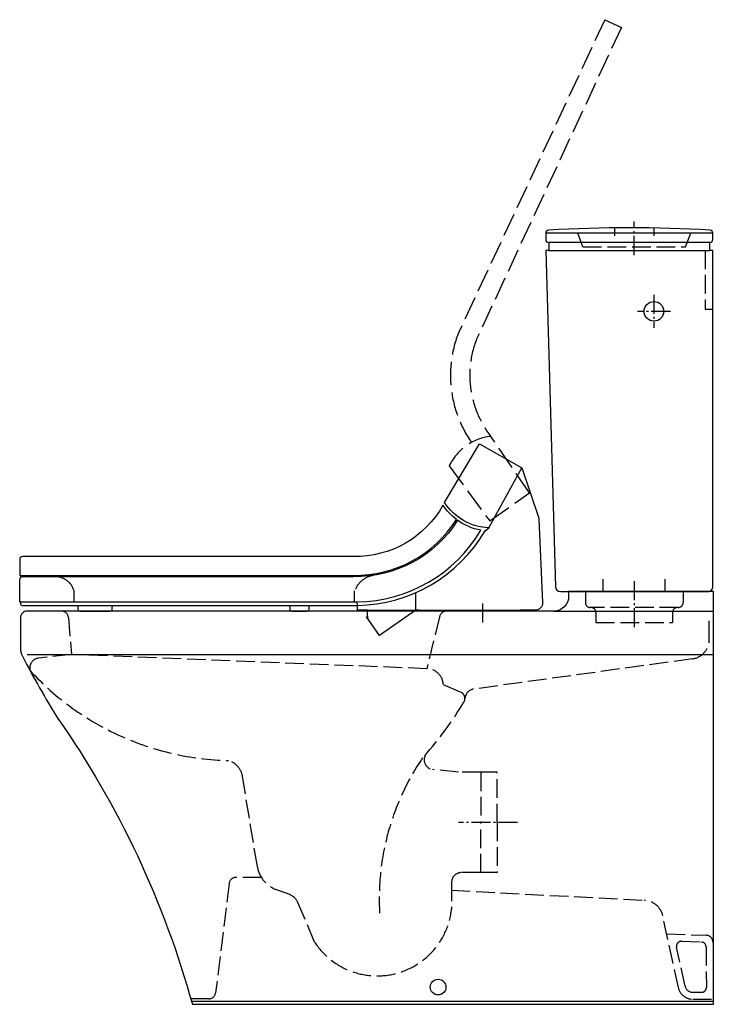
# Model space of a CAD drawing. Units: millimetres. Extents: x -705 to 0, y 0 to 1002.
import ezdxf

# ---------------------------------------------------------------- set-up
doc = ezdxf.new("R2010")
doc.units = ezdxf.units.MM
doc.linetypes.add('AM_DIN_F_W050', pattern=[6.25, 4.75, -1.5])
doc.linetypes.add('AM_DIN_G_W050', pattern=[13.75, 9.75, -1.5, 1, -1.5])

msp = doc.modelspace()

# ---------------------------------------------------------------- linework, layer by layer
at = {"color": 6, "linetype": 'AM_DIN_F_W050', "ltscale": 5}
for p, q in [((-110.3, 1001.8), (-258.8, 684)), ((-110.3, 1001.8), (-93.3, 993.9)), ((-93.3, 993.9), (-240.6, 676.9)), ((-268.5, 547.8), (-227.3, 491.8)), ((-227.3, 491.8), (-186.8, 520.6)), ((-650.1, 409.6), (-650.1, 420.6)), ((-364.7, 409.6), (-364.7, 420.6))]:
    msp.add_line(p, q, dxfattribs=at)
at = {"color": 4, "linetype": 'AM_DIN_G_W050', "ltscale": 2}
for p, q in [((-80.3, 762.3), (-80.3, 796.6)), ((-60.3, 721.9), (-60.3, 688.3)), ((-43.4, 705.1), (-77.1, 705.1)), ((-80.3, 430.7), (-80.3, 383)), ((-234.8, 408), (-234.8, 387.6)), ((-198.9, 185.1), (-259, 185.1))]:
    msp.add_line(p, q, dxfattribs=at)
for p, q in [((-0.3, 784.7), (-170.3, 784.7)), ((-3.3, 775.1), (-167.3, 775.1)), ((-167.3, 767.1), (-3.3, 767.1)), ((-228.2, 484.8), (-194.7, 545.8)), ((-302.5, 418.4), (-303.9, 418.4)), ((-302.5, 401.1), (-302.5, 418.4)), ((-648.2, 406), (-648.2, 406)), ((-648.2, 406), (-609.3, 406)), ((-432.7, 406), (-409, 406)), ((-351.6, 401.1), (-302.5, 401.1)), ((-299, 401.1), (-195.9, 401.1)), ((-351.6, 394.9), (-351.6, 392.6)), ((-162, 400.1), (0.2, 400.1)), ((0.2, 355.7), (-697.8, 355.7)), ((0.2, 3), (-530.7, 3))]:
    msp.add_line(p, q)
at = {"color": 6, "linetype": 'AM_DIN_F_W050', "ltscale": 4}
for p, q in [((-132.5, 770.7), (-137.8, 784.7)), ((-100.3, 790), (-100.3, 781.8)), ((-60.3, 789.8), (-60.3, 781.8)), ((-28, 770.7), (-22.7, 784.7)), ((-132.5, 770.7), (-28, 770.7)), ((-8.1, 767.1), (-8.1, 707.4)), ((-8.1, 707.4), (-0.3, 707.4)), ((-111.8, 420.1), (-111.8, 432.6)), ((-48.8, 420.1), (-48.8, 432.6)), ((-130, 420.1), (-130, 408.8)), ((-30.5, 420.1), (-30.5, 408.8)), ((-35.5, 403.8), (-125, 403.8)), ((-655.9, 393.7), (-652.7, 355.9)), ((-278.3, 394.3), (-291.4, 341.5)), ((-119.3, 398.8), (-119.3, 388.6)), ((-41.2, 398.8), (-41.2, 388.6)), ((-4, 371.3), (-4, 396)), ((-119.3, 388.6), (-41.2, 388.6)), ((-652.7, 355.9), (-686.3, 352.2)), ((-291.4, 341.5), (-647.7, 355.9)), ((-21, 351.5), (-244.7, 320.6)), ((-274.6, 325.6), (-256.7, 317.6)), ((-463.7, 140.2), (-478.8, 232)), ((-258.9, 236.1), (-285.6, 239)), ((-236.3, 236.1), (-258.9, 236.1)), ((-219.8, 236.1), (-236.3, 236.1)), ((-236.3, 236.1), (-236.3, 185.1)), ((-219.8, 185.1), (-219.8, 236.1)), ((-236.3, 134.1), (-236.3, 185.1)), ((-219.8, 185.1), (-219.8, 134.1)), ((-236.3, 134.1), (-256.1, 134.1)), ((-219.8, 134.1), (-236.3, 134.1)), ((-492.5, 123), (-506.2, 11.7)), ((-459.5, 129.1), (-485.5, 129.1)), ((-266.1, 124.1), (-266.1, 97)), ((-430.8, 111.7), (-444.8, 117)), ((-266.1, 116.2), (-70, 105.9)), ((-405.4, 63.3), (-422.4, 103.5)), ((-35.4, 17.1), (-51.3, 90.2)), ((-47.3, 71.9), (-7, 70.3)), ((-32.1, 64.3), (-12.1, 63.5)), ((-28.6, 18.6), (-37.2, 58.3)), ((-7.2, 58.6), (-6.9, 17.3)), ((-20.8, 12.3), (-11.9, 12.3)), ((-513.2, 5.6), (-531.2, 5.6)), ((-20.8, 5.3), (0.2, 5.3))]:
    msp.add_line(p, q, dxfattribs=at)
for points in [[(-0.3, 767.1), (-3.3, 767.1), (-3.3, 775.1, 0.414214), (-0.3, 778.1), (-0.3, 784.7, 0.394878), (-3.1, 787.7, 0.029133), (-167.5, 787.7, 0.387558), (-170.3, 784.7), (-170.3, 778.1, 0.414214), (-167.3, 775.1), (-167.3, 767.1), (-170.3, 767.1), (-160.4, 424.9, 0.4058), (-155.4, 420.1), (-5.3, 420.1, 0.414214), (-0.3, 425.1)], [(-177.3, 493.7), (-173.5, 408.9, -0.427457), (-180.9, 401.1), (-195.9, 401.1, -0.374301), (-196.3, 400.6), (-298.4, 400.6, -0.374541), (-299, 401.1), (-302.5, 401.1), (-339.4, 375.2), (-352.7, 394.2), (-351.6, 394.9), (-351.6, 401.1), (-361.8, 401.1), (-361.8, 406, 0.26195), (-232, 481.7), (-228.2, 484.8, -0.239798), (-273.3, 510.5), (-237.8, 570.3), (-194.7, 545.8), (-177.7, 495.8, -0.071077)], [(-261.2, 493.4, -0.083707), (-274.9, 507.9, -0.277054), (-365.8, 455.7), (-702.4, 455.7, 0.414214), (-705.4, 452.7), (-705.4, 436.5), (-366, 436.5, 0.263434)], [(-236.3, 482.4, -0.108529), (-260, 492.5, -0.263176), (-366, 435.1), (-702.5, 435.1, 0.414214), (-705.5, 432.1), (-705.5, 409.6), (-704.8, 409.6), (-704.8, 408, 0.414214), (-702.8, 406), (-648.2, 406, -0.414214), (-646.2, 404), (-646.2, 402.1, 0.414214), (-644.2, 400.1), (-613.3, 400.1, 0.414214), (-611.3, 402.1), (-611.3, 404, -0.414214), (-609.3, 406), (-432.7, 406, -0.414214), (-430.7, 404), (-430.7, 402.1, 0.414214), (-428.7, 400.1), (-413, 400.1, 0.414214), (-411, 402.1), (-411, 404, -0.414214), (-409, 406), (-361.8, 406), (-362.1, 409.6, 0.262539)], [(0.2, 420.1), (-147, 420.1), (-147, 415.1, -0.414214), (-162, 400.1), (-697.8, 400.1, 0.414214), (-704.8, 393.1), (-704.8, 363.3, 0.119222), (-702.6, 354.2, 0.022231), (-666.5, 290.9, -0.085226), (-529.8, 0.1), (0.2, 0.1)]]:
    msp.add_lwpolyline(points, format="xyb", close=True)
for centre, radius in [((-60.3, 705.1), 10), ((-279.8, 17.6), 8)]:
    msp.add_circle(centre, radius)
at = {"color": 6, "linetype": 'AM_DIN_F_W050', "ltscale": 5}
for centre, radius, start, end in [((-146.9, 640), 120.3, 158.5261, 214.6017), ((-146.9, 640), 100.7, 158.5261, 218.1108), ((-220.8, 525.5), 52.6, 95.8143, 154.975), ((-669.3, 415.1), 20, 15.9617, 90), ((-342, 412.8), 23.9, 98.9902, 160.9357)]:
    msp.add_arc(centre, radius, start, end, dxfattribs=at)
at = {"color": 6, "linetype": 'AM_DIN_F_W050', "ltscale": 4}
for centre, radius, start, end in [((-125, 408.8), 5, 180, 270), ((-124.3, 398.8), 5, 0, 90), ((-36.2, 398.8), 5, 90, 180), ((-35.5, 408.8), 5, 270, 0), ((-662.9, 393.1), 7, 4.9333, 90), ((-271.4, 393.1), 7, 90, 170.3452), ((-24, 371.3), 20, 278.6345, 0), ((-685.2, 342.3), 10, 96.1553, 197.1773), ((-291.4, 324.6), 16.9, 3.5076, 90), ((-486.3, 531.5), 283.5, 222.6647, 268.64), ((-242.2, 310.6), 10.3, 103.8314, 176.1764), ((-259.5, 311.2), 7, 329.193, 65.8804), ((-562.5, 491.9), 359.7, 318.3503, 329.193), ((-85.7, 107.7), 254, 145.732, 183.3359), ((-283.9, 248.8), 10, 138.3503, 259.7791), ((-498.5, 228.8), 20, 9.3156, 74.2653), ((-434.1, 145), 30, 189.3156, 249.1439), ((-256.1, 124.1), 10, 90, 180), ((-485.5, 122.1), 7, 90, 172.9514), ((-436.2, 97.7), 15, 22.9052, 69.1439), ((-70.8, 85.9), 20, 12.243, 87.5726), ((-341.8, 105.1), 76.1, 213.3207, 353.9275), ((-7.3, 63.4), 7, 0.4366, 87.7488), ((-32.3, 59.3), 5, 87.7488, 192.243), ((-12.2, 58.5), 5, 0.4366, 87.7488), ((-513.2, 12.6), 7, 270, 352.9514), ((-20.8, 20.3), 15, 192.243, 270), ((-20.8, 20.3), 8, 192.243, 270), ((-11.9, 17.3), 5, 270, 0.4366)]:
    msp.add_arc(centre, radius, start, end, dxfattribs=at)
at = {"color": 6, "linetype": 'AM_DIN_F_W050', "ltscale": 5}
msp.add_open_spline([(-186.8, 520.6), (-186.8, 520.6), (-226.1, 577.9), (-226.1, 577.9)], degree=3, dxfattribs=at)
at = {"color": 7}
msp.add_open_spline([(-704.8, 409.6), (-704.8, 409.6), (-362.1, 409.6), (-362.1, 409.6)], degree=3, dxfattribs=at)

doc.saveas('drawing.dxf')
